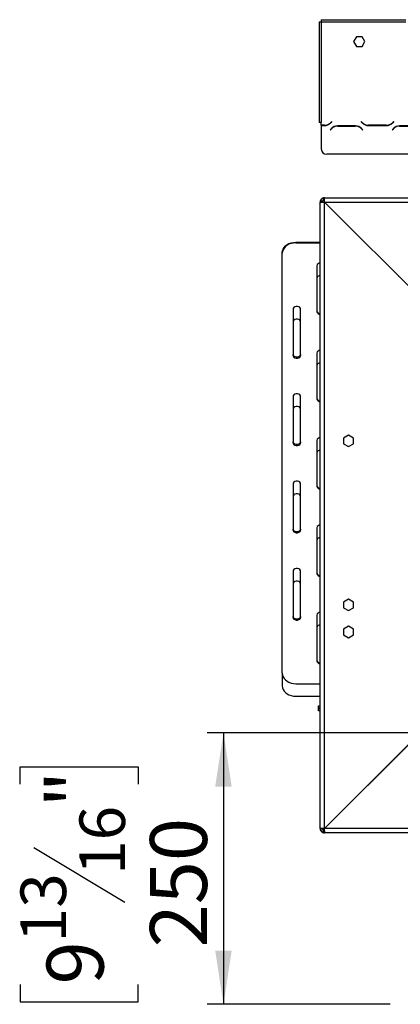
# Model space of a CAD drawing. Units: millimetres. Extents: x 97 to 4062, y 101 to 3111.
# Drawn here: x 2375 to 2725, y 1503 to 2410 of the extents above; entities that cross this region are included whole.
import ezdxf

# ---------------------------------------------------------------- set-up
doc = ezdxf.new("R2010")
doc.units = ezdxf.units.MM
doc.header["$LTSCALE"] = 15
doc.layers.add('FORMAT', color=7, linetype='Continuous')
doc.styles.add('SLDTEXTSTYLE0', font='TXT', dxfattribs={"width": 0.75})
doc.dimstyles.new('SLDDIMSTYLE0', dxfattribs={"dimtxt": 52.5, "dimasz": 49.53, "dimexe": 0, "dimexo": 0.0625, "dimgap": 13.125, "dimtad": 1, "dimrnd": 1e-09, "dimzin": 12, "dimdsep": 46, "dimtxsty": 'SLDTEXTSTYLE0', "dimsah": 1, "dimcen": 0.09, "dimadec": 0, "dimazin": 3, "dimtfac": 1, "dimtofl": 0, "dimtmove": 0, "dimatfit": 3, "dimfxl": 0, "dimfrac": 2, "dimtolj": 1, "dimtzin": 12, "dimarcsym": 0})

# ---------------------------------------------------------------- blocks, each defined once
blk = doc.blocks.new('_D_9')
at = {"layer": 'FORMAT'}
for p, q in [((2756.05, 1753.06), (2547.31, 1753.06)), ((2562.31, 1753.06), (2562.31, 1503.06)), ((2375.14, 1705.93), (2375.14, 1721.93)), ((2375.14, 1721.93), (2483.76, 1721.93)), ((2483.76, 1721.93), (2483.76, 1705.93)), ((2387.45, 1647.41), (2471.45, 1597.01)), ((2375.14, 1521.35), (2375.14, 1505.35)), ((2483.76, 1505.35), (2483.76, 1521.35)), ((2375.14, 1505.35), (2483.76, 1505.35)), ((2715.95, 1503.06), (2547.31, 1503.06))]:
    blk.add_line(p, q, dxfattribs=at)
for points in [[(2562.31, 1753.06), (2554.69, 1703.53), (2569.93, 1703.53)], [(2562.31, 1503.06), (2569.93, 1552.59), (2554.69, 1552.59)]]:
    blk.add_solid(points, dxfattribs=at)
at = {"layer": 'FORMAT', "attachment_point": 1, "rotation": 90, "style": 'SLDTEXTSTYLE0'}
for s, insert, char_height in [('"', (2399.36, 1684.27), 52.5), ('16', (2429.62, 1622.21), 42), ('250', (2494.63, 1555.45), 52.5), ('13', (2375.31, 1560.14), 42), ('9', (2399.36, 1521.35), 52.5)]:
    blk.add_mtext(s, dxfattribs=dict(at, insert=insert, char_height=char_height))

msp = doc.modelspace()

# ---------------------------------------------------------------- linework, layer by layer
at = {"color": 7, "linetype": 'Continuous', "lineweight": 25}
for p, q in [((2650.44, 2407.956), (2650.44, 2315.196)), ((2650.44, 2407.956), (2652.44, 2407.956)), ((2652.44, 2409.956), (2730.44, 2409.956)), ((2652.44, 2409.956), (2652.44, 2407.956)), ((2652.44, 2407.956), (2652.44, 2315.196)), ((2652.44, 2407.956), (2730.44, 2407.956)), ((2684.813, 2394.294), (2682.186, 2389.744)), ((2690.067, 2394.294), (2684.813, 2394.294)), ((2692.694, 2389.744), (2690.067, 2394.294)), ((2682.186, 2389.744), (2684.813, 2385.194)), ((2684.813, 2385.194), (2690.067, 2385.194)), ((2690.067, 2385.194), (2692.694, 2389.744)), ((2652.44, 2315.196), (2650.44, 2315.196)), ((2652.44, 2312.696), (2652.44, 2315.196)), ((2655.293, 2312.696), (2652.44, 2312.696)), ((2655.293, 2312.696), (2657.154, 2312.696)), ((2662.049, 2316.137), (2660.95, 2315.039)), ((2661.033, 2314.839), (2662.19, 2315.996)), ((2662.19, 2315.996), (2662.049, 2316.137)), ((2689.331, 2316.137), (2689.19, 2315.996)), ((2689.19, 2315.996), (2690.347, 2314.839)), ((2690.43, 2315.039), (2689.331, 2316.137)), ((2712.293, 2312.696), (2696.087, 2312.696)), ((2712.293, 2312.696), (2714.154, 2312.696)), ((2719.049, 2316.137), (2717.95, 2315.039)), ((2718.033, 2314.839), (2719.19, 2315.996)), ((2719.19, 2315.996), (2719.049, 2316.137)), ((2652.44, 2312.496), (2652.44, 2311.196)), ((2652.44, 2312.496), (2655.376, 2312.496)), ((2652.44, 2311.196), (2652.44, 2290.956)), ((2661.847, 2309.753), (2660.69, 2308.596)), ((2660.69, 2308.596), (2660.831, 2308.454)), ((2660.831, 2308.454), (2661.93, 2309.553)), ((2683.876, 2312.096), (2667.504, 2312.096)), ((2667.587, 2311.896), (2683.793, 2311.896)), ((2685.654, 2311.896), (2683.793, 2311.896)), ((2689.45, 2309.553), (2690.549, 2308.454)), ((2690.69, 2308.596), (2689.533, 2309.753)), ((2690.549, 2308.454), (2690.69, 2308.596)), ((2696.004, 2312.496), (2712.376, 2312.496)), ((2718.847, 2309.753), (2717.69, 2308.596)), ((2717.69, 2308.596), (2717.831, 2308.454)), ((2717.831, 2308.454), (2718.93, 2309.553)), ((2740.876, 2312.096), (2724.504, 2312.096)), ((2724.587, 2311.896), (2740.793, 2311.896)), ((2753.44, 2285.956), (2657.44, 2285.956)), ((2653.45, 2241.956), (2651.45, 2241.956)), ((2651.45, 1664.956), (2651.45, 2241.956)), ((2651.82, 2243.636), (2653.635, 2242.796)), ((2653.77, 2245.586), (2654.61, 2243.771)), ((2653.95, 2241.924), (2653.95, 2243.456)), ((2654.128, 2243.456), (2655.482, 2243.456)), ((2655.45, 2245.956), (2753.44, 2245.956)), ((2655.45, 2243.956), (2655.45, 2245.956)), ((2655.45, 1665.026), (2655.45, 2241.885)), ((2655.45, 2241.885), (2750.38, 2146.956)), ((2750.421, 2147.056), (2655.521, 2241.956)), ((2655.521, 2241.956), (3061.95, 2241.956)), ((2658.229, 2239.106), (2658.45, 2238.956)), ((2658.45, 2238.956), (2658.262, 2239.073)), ((2658.317, 2239.16), (2658.45, 2238.956)), ((2628.95, 2205.032), (2628.95, 2204.389)), ((2628.95, 2205.032), (2651.45, 2205.032)), ((2628.95, 2204.389), (2651.45, 2204.389)), ((2616.45, 2194.814), (2616.45, 2195.457)), ((2616.45, 1807.961), (2616.45, 2194.814)), ((2648.45, 2183.323), (2648.45, 2141.191)), ((2718.95, 2178.526), (2718.95, 2178.385)), ((2721.45, 2175.885), (2721.45, 2176.026)), ((2723.38, 2173.956), (2723.521, 2173.956)), ((2626.45, 2143.106), (2626.45, 2100.973)), ((2633.45, 2100.973), (2633.45, 2143.106)), ((2648.45, 2102.888), (2648.45, 2060.756)), ((2626.45, 2062.671), (2626.45, 2020.539)), ((2633.45, 2020.539), (2633.45, 2062.671)), ((2648.45, 2022.454), (2648.45, 1980.321)), ((2677.45, 2027.21), (2672.9, 2024.583)), ((2672.9, 2024.583), (2672.9, 2019.329)), ((2682, 2024.583), (2677.45, 2027.21)), ((2682, 2019.329), (2682, 2024.583)), ((2672.9, 2019.329), (2677.45, 2016.702)), ((2677.45, 2016.702), (2682, 2019.329)), ((2626.45, 1982.236), (2626.45, 1940.104)), ((2633.45, 1940.104), (2633.45, 1982.236)), ((2648.45, 1942.019), (2648.45, 1899.887)), ((2626.45, 1901.802), (2626.45, 1859.669)), ((2633.45, 1859.669), (2633.45, 1901.802)), ((2677.45, 1876.21), (2672.9, 1873.583)), ((2672.9, 1873.583), (2672.9, 1868.329)), ((2672.9, 1868.329), (2677.45, 1865.702)), ((2682, 1873.583), (2677.45, 1876.21)), ((2677.45, 1865.702), (2682, 1868.329)), ((2682, 1868.329), (2682, 1873.583)), ((2648.45, 1861.584), (2648.45, 1819.452)), ((2677.45, 1851.21), (2672.9, 1848.583)), ((2682, 1848.583), (2677.45, 1851.21)), ((2672.9, 1848.583), (2672.9, 1843.329)), ((2672.9, 1843.329), (2677.45, 1840.702)), ((2677.45, 1840.702), (2682, 1843.329)), ((2682, 1843.329), (2682, 1848.583)), ((2616.45, 1807.961), (2616.45, 1796.351)), ((2628.95, 1798.386), (2651.45, 1798.386)), ((2628.95, 1786.775), (2651.45, 1786.775)), ((2649.95, 1775.956), (2649.95, 1777.956)), ((2649.95, 1777.956), (2651.45, 1777.956)), ((2651.45, 1775.956), (2649.95, 1775.956)), ((2649.95, 1773.456), (2649.95, 1775.456)), ((2649.95, 1775.456), (2651.45, 1775.456)), ((2651.45, 1773.456), (2649.95, 1773.456)), ((2734.45, 1744.026), (2655.45, 1665.026)), ((2655.521, 1664.956), (2734.521, 1743.956)), ((2723.521, 1732.956), (2723.38, 1732.956)), ((2718.95, 1728.526), (2718.95, 1728.385)), ((2721.45, 1730.885), (2721.45, 1731.026)), ((2653.45, 1664.956), (2651.45, 1664.956)), ((2651.82, 1663.275), (2653.635, 1664.116)), ((2653.77, 1661.326), (2654.61, 1663.141)), ((2653.95, 1664.988), (2653.95, 1663.456)), ((2655.482, 1663.456), (2653.95, 1663.456)), ((2655.45, 1662.956), (2655.45, 1660.956)), ((3161.95, 1660.956), (2655.45, 1660.956)), ((3161.95, 1664.956), (2655.521, 1664.956)), ((2658.45, 1667.956), (2658.223, 1667.799)), ((2658.264, 1667.84), (2658.45, 1667.956)), ((2658.45, 1667.956), (2658.324, 1667.759))]:
    msp.add_line(p, q, dxfattribs=at)
at = {"color": 8, "linetype": 'Continuous', "lineweight": 25}
for p, q in [((2658.521, 2238.956), (2658.45, 2238.956)), ((2658.45, 2238.956), (2658.45, 2238.885)), ((2658.45, 1668.026), (2658.45, 1667.956)), ((2658.45, 1667.956), (2658.521, 1667.956))]:
    msp.add_line(p, q, dxfattribs=at)
at = {"color": 7, "linetype": 'Continuous', "lineweight": 25, "flags": 128}
for points in [[(2616.45, 2195.457), (2616.64, 2197.119), (2617.204, 2198.732), (2618.125, 2200.244), (2619.375, 2201.612), (2620.915, 2202.792), (2622.7, 2203.749), (2624.675, 2204.455), (2626.78, 2204.887), (2628.95, 2205.032)], [(2628.95, 2204.389), (2626.78, 2204.244), (2624.675, 2203.812), (2622.7, 2203.106), (2620.915, 2202.149), (2619.375, 2200.969), (2618.125, 2199.602), (2617.204, 2198.089), (2616.64, 2196.477), (2616.45, 2194.814)], [(2633.45, 2143.106), (2633.239, 2144.023), (2632.631, 2144.829), (2631.7, 2145.428), (2630.558, 2145.746), (2629.343, 2145.746), (2628.2, 2145.428), (2627.269, 2144.829), (2626.661, 2144.023), (2626.45, 2143.106)], [(2633.45, 2131.495), (2633.239, 2132.412), (2632.631, 2133.219), (2631.7, 2133.817), (2630.558, 2134.136), (2629.343, 2134.136), (2628.2, 2133.817), (2627.269, 2133.219), (2626.661, 2132.412), (2626.45, 2131.495)], [(2633.45, 2101.616), (2633.239, 2100.699), (2632.631, 2099.893), (2631.7, 2099.294), (2630.558, 2098.976), (2629.343, 2098.976), (2628.2, 2099.294), (2627.269, 2099.893), (2626.661, 2100.699), (2626.45, 2101.616)], [(2626.45, 2100.973), (2626.661, 2100.056), (2627.269, 2099.25), (2628.2, 2098.651), (2629.343, 2098.333), (2630.558, 2098.333), (2631.7, 2098.651), (2632.631, 2099.25), (2633.239, 2100.056), (2633.45, 2100.973)], [(2633.45, 2062.671), (2633.239, 2063.588), (2632.631, 2064.395), (2631.7, 2064.993), (2630.558, 2065.312), (2629.343, 2065.312), (2628.2, 2064.993), (2627.269, 2064.395), (2626.661, 2063.588), (2626.45, 2062.671)], [(2633.45, 2051.06), (2633.239, 2051.977), (2632.631, 2052.784), (2631.7, 2053.382), (2630.558, 2053.701), (2629.343, 2053.701), (2628.2, 2053.382), (2627.269, 2052.784), (2626.661, 2051.977), (2626.45, 2051.06)], [(2633.45, 2021.181), (2633.239, 2020.264), (2632.631, 2019.458), (2631.7, 2018.859), (2630.558, 2018.541), (2629.343, 2018.541), (2628.2, 2018.859), (2627.269, 2019.458), (2626.661, 2020.264), (2626.45, 2021.181)], [(2626.45, 2020.539), (2626.661, 2019.622), (2627.269, 2018.815), (2628.2, 2018.217), (2629.343, 2017.898), (2630.558, 2017.898), (2631.7, 2018.217), (2632.631, 2018.815), (2633.239, 2019.622), (2633.45, 2020.539)], [(2633.45, 1982.236), (2633.239, 1983.153), (2632.631, 1983.96), (2631.7, 1984.558), (2630.558, 1984.877), (2629.343, 1984.877), (2628.2, 1984.558), (2627.269, 1983.96), (2626.661, 1983.153), (2626.45, 1982.236)], [(2633.45, 1970.626), (2633.239, 1971.543), (2632.631, 1972.349), (2631.7, 1972.948), (2630.558, 1973.266), (2629.343, 1973.266), (2628.2, 1972.948), (2627.269, 1972.349), (2626.661, 1971.543), (2626.45, 1970.626)], [(2633.45, 1940.747), (2633.239, 1939.83), (2632.631, 1939.023), (2631.7, 1938.425), (2630.558, 1938.106), (2629.343, 1938.106), (2628.2, 1938.425), (2627.269, 1939.023), (2626.661, 1939.83), (2626.45, 1940.747)], [(2626.45, 1940.104), (2626.661, 1939.187), (2627.269, 1938.381), (2628.2, 1937.782), (2629.343, 1937.464), (2630.558, 1937.464), (2631.7, 1937.782), (2632.631, 1938.381), (2633.239, 1939.187), (2633.45, 1940.104)], [(2633.45, 1901.802), (2633.239, 1902.719), (2632.631, 1903.525), (2631.7, 1904.124), (2630.558, 1904.442), (2629.343, 1904.442), (2628.2, 1904.124), (2627.269, 1903.525), (2626.661, 1902.719), (2626.45, 1901.802)], [(2633.45, 1890.191), (2633.239, 1891.108), (2632.631, 1891.915), (2631.7, 1892.513), (2630.558, 1892.832), (2629.343, 1892.832), (2628.2, 1892.513), (2627.269, 1891.915), (2626.661, 1891.108), (2626.45, 1890.191)], [(2633.45, 1860.312), (2633.239, 1859.395), (2632.631, 1858.589), (2631.7, 1857.99), (2630.558, 1857.672), (2629.343, 1857.672), (2628.2, 1857.99), (2627.269, 1858.589), (2626.661, 1859.395), (2626.45, 1860.312)], [(2626.45, 1859.669), (2626.661, 1858.752), (2627.269, 1857.946), (2628.2, 1857.347), (2629.343, 1857.029), (2630.558, 1857.029), (2631.7, 1857.347), (2632.631, 1857.946), (2633.239, 1858.752), (2633.45, 1859.669)], [(2616.45, 1807.961), (2616.64, 1806.299), (2617.204, 1804.686), (2618.125, 1803.174), (2619.375, 1801.806), (2620.915, 1800.626), (2622.7, 1799.669), (2624.675, 1798.963), (2626.78, 1798.531), (2628.95, 1798.386)], [(2616.45, 1796.351), (2616.64, 1794.688), (2617.204, 1793.076), (2618.125, 1791.563), (2619.375, 1790.196), (2620.915, 1789.015), (2622.7, 1788.058), (2624.675, 1787.353), (2626.78, 1786.921), (2628.95, 1786.775)]]:
    msp.add_lwpolyline(points, dxfattribs=at)
at = {"color": 7, "linetype": 'Continuous', "lineweight": 25}
for centre, radius, start, end in [((2655.293, 2320.696), 8, 270, 315), ((2655.376, 2320.496), 8, 270, 315), ((2696.004, 2320.496), 8, 225, 270), ((2696.087, 2320.696), 8, 225, 270), ((2703.504, 2320.496), 8, 257.161432, 270), ((2712.293, 2320.696), 8, 270, 315), ((2712.376, 2320.496), 8, 270, 315), ((2667.504, 2304.096), 8, 90, 135), ((2667.587, 2303.896), 8, 90, 135), ((2675.004, 2304.096), 8, 90, 102.838568), ((2683.793, 2303.896), 8, 45, 90), ((2683.876, 2304.096), 8, 45, 90), ((2724.504, 2304.096), 8, 90, 135), ((2724.587, 2303.896), 8, 90, 135), ((2657.44, 2290.956), 5, 180, 270), ((2655.45, 2241.956), 4, 155.160373, 180), ((2655.45, 2241.956), 2, 155.160373, 180), ((2655.45, 2241.956), 4, 90, 114.839627), ((2655.45, 2241.956), 2, 90, 114.839627), ((2651.513, 2182.883), 3.094, 91.164903, 171.823954), ((2651.513, 2171.272), 3.094, 91.164903, 171.823954), ((2651.513, 2142.274), 3.094, 188.176046, 268.835097), ((2651.576, 2141.702), 3.168, 189.293908, 267.717234), ((2651.513, 2102.448), 3.094, 91.164903, 171.823954), ((2651.513, 2090.838), 3.094, 91.164903, 171.823954), ((2651.513, 2061.839), 3.094, 188.176046, 268.835097), ((2651.576, 2061.268), 3.168, 189.293908, 267.717234), ((2651.513, 2022.014), 3.094, 91.164903, 171.823954), ((2651.513, 2010.403), 3.094, 91.164903, 171.823954), ((2651.513, 1981.404), 3.094, 188.176046, 268.835097), ((2651.576, 1980.833), 3.168, 189.293908, 267.717234), ((2651.513, 1941.579), 3.094, 91.164903, 171.823954), ((2651.513, 1929.968), 3.094, 91.164903, 171.823954), ((2651.513, 1900.97), 3.094, 188.176046, 268.835097), ((2651.576, 1900.398), 3.168, 189.293908, 267.717234), ((2651.513, 1861.144), 3.094, 91.164903, 171.823954), ((2651.513, 1849.534), 3.094, 91.164903, 171.823954), ((2651.513, 1820.535), 3.094, 188.176046, 268.835097), ((2651.576, 1819.964), 3.168, 189.293908, 267.717234), ((2655.45, 1664.956), 4, 180, 204.839627), ((2655.45, 1664.956), 2, 180, 204.839627), ((2655.45, 1664.956), 4, 245.160373, 270), ((2655.45, 1664.956), 2, 245.160373, 270)]:
    msp.add_arc(centre, radius, start, end, dxfattribs=at)
for points in [[(2651.45, 2241.956), (2651.51, 2241.95), (2651.631, 2241.938), (2652.556, 2241.92), (2653.878, 2241.903), (2654.926, 2241.891), (2655.45, 2241.885)], [(2655.521, 2241.956), (2655.515, 2242.48), (2655.503, 2243.528), (2655.486, 2244.85), (2655.468, 2245.775), (2655.456, 2245.896), (2655.45, 2245.956)], [(2655.45, 1665.026), (2654.926, 1665.021), (2653.878, 1665.009), (2652.556, 1664.991), (2651.631, 1664.973), (2651.51, 1664.962), (2651.45, 1664.956)], [(2655.45, 1660.956), (2655.456, 1661.016), (2655.468, 1661.136), (2655.486, 1662.061), (2655.503, 1663.383), (2655.515, 1664.432), (2655.521, 1664.956)]]:
    msp.add_open_spline(points, degree=3, dxfattribs=at)
for points, knots in [([(2653.77, 2245.586), (2653.728, 2245.566), (2653.667, 2245.538), (2653.504, 2245.451), (2653.311, 2245.339), (2652.998, 2245.128), (2652.613, 2244.792), (2652.276, 2244.407), (2652.065, 2244.092), (2651.953, 2243.899), (2651.867, 2243.736), (2651.839, 2243.677), (2651.82, 2243.636)], [0, 0, 0, 0, 0.1244241, 0.1816418, 0.2382495, 0.3580938, 0.4998479, 0.6425691, 0.7627938, 0.8193402, 0.8763428, 1, 1, 1, 1]), ([(2654.61, 2243.771), (2654.59, 2243.762), (2654.556, 2243.745), (2654.445, 2243.687), (2654.33, 2243.614), (2654.238, 2243.548), (2654.137, 2243.466), (2654.035, 2243.371), (2653.94, 2243.269), (2653.858, 2243.168), (2653.792, 2243.075), (2653.718, 2242.96), (2653.66, 2242.849), (2653.644, 2242.815), (2653.635, 2242.796)], [0, 0, 0, 0, 0.1655595, 0.293578, 0.3474648, 0.3976996, 0.4474557, 0.4999932, 0.5529458, 0.6030592, 0.6535355, 0.7075126, 0.8352472, 1, 1, 1, 1]), ([(2653.95, 2243.456), (2654.325, 2243.418), (2654.843, 2243.366), (2655.36, 2242.877), (2655.503, 2242.743)], [0, 0, 0, 0, 0.7246617, 1, 1, 1, 1]), ([(2651.82, 1663.275), (2651.84, 1663.234), (2651.868, 1663.173), (2651.955, 1663.009), (2652.067, 1662.817), (2652.278, 1662.503), (2652.614, 1662.118), (2652.999, 1661.782), (2653.314, 1661.57), (2653.507, 1661.459), (2653.67, 1661.372), (2653.729, 1661.345), (2653.77, 1661.326)], [0, 0, 0, 0, 0.12442415, 0.18164179, 0.23824955, 0.35809385, 0.49984793, 0.64256908, 0.76279381, 0.81934016, 0.87634281, 1, 1, 1, 1]), ([(2653.635, 1664.116), (2653.644, 1664.096), (2653.661, 1664.061), (2653.719, 1663.95), (2653.792, 1663.835), (2653.858, 1663.743), (2653.94, 1663.642), (2654.035, 1663.54), (2654.137, 1663.445), (2654.239, 1663.363), (2654.331, 1663.297), (2654.446, 1663.224), (2654.557, 1663.165), (2654.591, 1663.15), (2654.61, 1663.141)], [0, 0, 0, 0, 0.1655595, 0.293578, 0.3474648, 0.3976996, 0.4474557, 0.4999932, 0.5529458, 0.6030592, 0.6535355, 0.7075126, 0.8352472, 1, 1, 1, 1]), ([(2655.501, 1664.11), (2655.337, 1663.984), (2654.999, 1663.725), (2654.482, 1663.503), (2654.129, 1663.472), (2653.95, 1663.456)], [0, 0, 0, 0, 0.31685938, 0.65426894, 1, 1, 1, 1])]:
    msp.add_open_spline(points, degree=3, knots=knots, dxfattribs=at)

# ---------------------------------------------------------------- dimensions: what is measured, and where the dimension line sits
at = {"layer": 'FORMAT'}
dim = msp.add_linear_dim(base=(2562.306, 1503.056), p1=(2771.05, 1753.056), p2=(2730.95, 1503.056), angle=90, dimstyle='SLDDIMSTYLE0', dxfattribs=at)
dim.commit()
dim.dimension.update_dxf_attribs({"geometry": '_D_9', "text_midpoint": (2562.306, 1613.64), "dimtype": 160})

doc.saveas('drawing.dxf')
